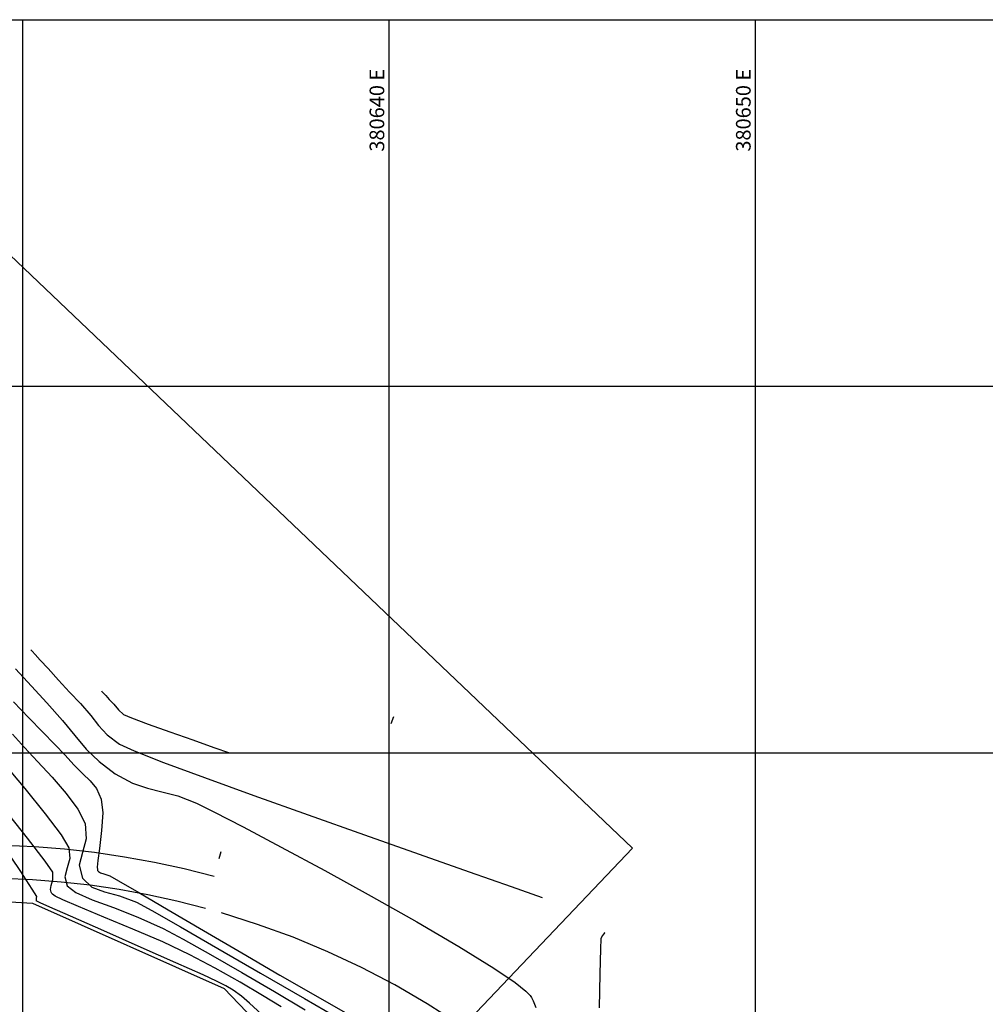
# Model space of a CAD drawing. Units: metres. Extents: x 380515 to 381511, y 8389901 to 8390222.
# Drawn here: x 380630 to 380656, y 8390063 to 8390090 of the extents above; entities that cross this region are included whole.
import ezdxf

# ---------------------------------------------------------------- set-up
doc = ezdxf.new("R2010")
doc.units = ezdxf.units.M
doc.linetypes.add('CENTER', pattern=[50.8, 31.75, -6.35, 6.35, -6.35])
doc.layers.get('Defpoints').update_dxf_attribs({"color": 6})
for name, color, linetype in [('AA_Carretera', 1, 'Continuous'), ('COORD_LIN', 8, 'Continuous'), ('COORD_TXT', 7, 'Continuous'), ('GAP_PRESA 4609 Y BANQUETA TOTAL', 200, 'CENTER'), ('GAP_TOPO_Curva-Indice (M)', 15, 'Continuous'), ('GAP_TOPO_Curva-Intermedia (M)', 33, 'Continuous')]:
    doc.layers.add(name, color=color, linetype=linetype)
doc.styles.add('COTA 200', font='simplex.shx', dxfattribs={"height": 0.4})

msp = doc.modelspace()

# ---------------------------------------------------------------- linework, layer by layer
for p, q in [((380640.1194, 8390070.9768), (380640.0443, 8390070.7914)), ((380635.4049, 8390067.2987), (380635.3525, 8390067.1057))]:
    msp.add_line(p, q)
at = {"layer": 'AA_Carretera', "elevation": -2337658.7634}
msp.add_lwpolyline([(380617.3368, 8390062.4488), (380618.7143, 8390063.9581), (380625.2876, 8390066.1937), (380630.2646, 8390065.8981), (380635.4976, 8390063.5636), (380642.3698, 8390056.3955), (380649.2672, 8390047.7033), (380656.1182, 8390038.6046)], dxfattribs=at)
at = {"layer": 'COORD_LIN', "linetype": 'Continuous'}
for p, q in [((380560, 8390090), (380660, 8390090)), ((380630, 8390010), (380630, 8390090)), ((380640, 8390010), (380640, 8390090)), ((380650, 8390010), (380650, 8390090)), ((380560, 8390080), (380660, 8390080)), ((380560, 8390070), (380660, 8390070))]:
    msp.add_line(p, q, dxfattribs=at)
at = {"layer": 'Defpoints', "linetype": 'Continuous'}
msp.add_lwpolyline([(380646.6465, 8390067.3991), (380593.7053, 8390011.7746), (380573.8077, 8390030.7124), (380626.7488, 8390086.3369)], close=True, dxfattribs=at)
at = {"layer": 'GAP_PRESA 4609 Y BANQUETA TOTAL', "color": 2, "linetype": 'CENTER', "lineweight": -3, "ltscale": 5}
for radius, start, end in [(24.4, 74.7955, 136.41588), (23.5, 74.7955, 136.41588), (23.5, 33.75556, 73.67428)]:
    msp.add_arc((380628.8221, 8390043.0773), radius, start, end, dxfattribs=at)
at = {"layer": 'GAP_TOPO_Curva-Indice (M)', "color": 32, "linetype": 'Continuous', "lineweight": -3}
for p, q in [((380629.7978, 8390072.2886, 2460), (380630.2358, 8390071.8166, 2460)), ((380630.2358, 8390071.8166, 2460), (380630.6594, 8390071.3648, 2460)), ((380630.6594, 8390071.3648, 2460), (380631.0861, 8390070.883, 2460)), ((380631.0861, 8390070.883, 2460), (380631.424, 8390070.4674, 2460)), ((380631.424, 8390070.4674, 2460), (380631.7351, 8390070.099, 2460)), ((380631.7351, 8390070.099, 2460), (380632.0815, 8390069.7585, 2460)), ((380632.0815, 8390069.7585, 2460), (380632.5253, 8390069.4269, 2460)), ((380632.5253, 8390069.4269, 2460), (380632.9936, 8390069.1721, 2460)), ((380632.9936, 8390069.1721, 2460), (380633.403, 8390069.0305, 2460)), ((380633.403, 8390069.0305, 2460), (380633.7999, 8390068.9358, 2460)), ((380633.7999, 8390068.9358, 2460), (380634.2309, 8390068.8218, 2460)), ((380634.2309, 8390068.8218, 2460), (380634.7423, 8390068.622, 2460)), ((380634.7423, 8390068.622, 2460), (380635.2165, 8390068.3868, 2460)), ((380635.2165, 8390068.3868, 2460), (380636.0152, 8390067.9739, 2460)), ((380636.0152, 8390067.9739, 2460), (380637.0533, 8390067.4253, 2460)), ((380629.9295, 8390066.7864, 2455), (380629.4705, 8390067.4574, 2455)), ((380637.0533, 8390067.4253, 2460), (380638.246, 8390066.7832, 2460)), ((380630.2559, 8390066.2801, 2455), (380629.9295, 8390066.7864, 2455)), ((380638.246, 8390066.7832, 2460), (380639.5082, 8390066.0898, 2460)), ((380630.3817, 8390066.0751, 2455), (380630.2559, 8390066.2801, 2455)), ((380630.3742, 8390065.9828, 2455), (380630.3795, 8390066.0288, 2455)), ((380630.3795, 8390066.0288, 2455), (380630.3817, 8390066.0751, 2455)), ((380639.5082, 8390066.0898, 2460), (380640.7549, 8390065.3871, 2460)), ((380630.3738, 8390065.9601, 2455), (380630.3742, 8390065.9828, 2455)), ((380630.3755, 8390065.9538, 2455), (380630.3738, 8390065.9601, 2455)), ((380630.3873, 8390065.9478, 2455), (380630.3755, 8390065.9538, 2455)), ((380630.4733, 8390065.9086, 2455), (380630.3873, 8390065.9478, 2455)), ((380630.7397, 8390065.7899, 2455), (380630.4733, 8390065.9086, 2455)), ((380631.2995, 8390065.5423, 2455), (380630.7397, 8390065.7899, 2455)), ((380632.2162, 8390065.1379, 2455), (380631.2995, 8390065.5423, 2455)), ((380640.7549, 8390065.3871, 2460), (380641.9011, 8390064.7173, 2460)), ((380633.229, 8390064.6907, 2455), (380632.2162, 8390065.1379, 2455)), ((380634.1827, 8390064.2682, 2455), (380633.229, 8390064.6907, 2455)), ((380641.9011, 8390064.7173, 2460), (380642.8618, 8390064.1225, 2460)), ((380634.922, 8390063.9376, 2455), (380634.1827, 8390064.2682, 2455)), ((380642.8618, 8390064.1225, 2460), (380643.4396, 8390063.7289, 2460)), ((380635.2918, 8390063.7665, 2455), (380634.922, 8390063.9376, 2455)), ((380635.5448, 8390063.6373, 2455), (380635.2918, 8390063.7665, 2455)), ((380635.7413, 8390063.5256, 2455), (380635.5448, 8390063.6373, 2455)), ((380643.4396, 8390063.7289, 2460), (380643.7333, 8390063.4959, 2460)), ((380635.9707, 8390063.3617, 2455), (380635.7413, 8390063.5256, 2455)), ((380636.188, 8390063.17, 2455), (380635.9707, 8390063.3617, 2455)), ((380643.7333, 8390063.4959, 2460), (380643.8522, 8390063.3752, 2460)), ((380643.8522, 8390063.3752, 2460), (380643.8867, 8390063.3263, 2460)), ((380643.8867, 8390063.3263, 2460), (380643.9338, 8390063.235, 2460)), ((380636.6316, 8390062.759, 2455), (380636.188, 8390063.17, 2455)), ((380643.9338, 8390063.235, 2460), (380644.0038, 8390063.0453, 2460))]:
    msp.add_line(p, q, dxfattribs=at)
at = {"layer": 'GAP_TOPO_Curva-Intermedia (M)', "color": 42, "linetype": 'Continuous', "lineweight": -3}
for p, q in [((380630.2178, 8390072.8079, 2461), (380630.2552, 8390072.7673, 2461)), ((380630.2552, 8390072.7673, 2461), (380630.3376, 8390072.6779, 2461)), ((380630.3376, 8390072.6779, 2461), (380630.4779, 8390072.5253, 2461)), ((380630.4779, 8390072.5253, 2461), (380630.6894, 8390072.2949, 2461)), ((380630.6894, 8390072.2949, 2461), (380630.9795, 8390071.9798, 2461)), ((380630.9795, 8390071.9798, 2461), (380631.2802, 8390071.6552, 2461)), ((380631.2802, 8390071.6552, 2461), (380631.5721, 8390071.3434, 2461)), ((380632.145, 8390071.6895, 2462), (380632.161, 8390071.6721, 2462)), ((380632.161, 8390071.6721, 2462), (380632.1981, 8390071.6319, 2462)), ((380632.1981, 8390071.6319, 2462), (380632.2634, 8390071.5608, 2462)), ((380629.7466, 8390071.3862, 2459), (380630.163, 8390070.9513, 2459)), ((380632.2634, 8390071.5608, 2462), (380632.3613, 8390071.4545, 2462)), ((380632.3613, 8390071.4545, 2462), (380632.4849, 8390071.322, 2462)), ((380631.5721, 8390071.3434, 2461), (380631.8581, 8390071.0117, 2461)), ((380632.4849, 8390071.322, 2462), (380632.6104, 8390071.1703, 2462)), ((380632.6104, 8390071.1703, 2462), (380632.7526, 8390071.0439, 2462)), ((380630.163, 8390070.9513, 2459), (380630.5399, 8390070.566, 2459)), ((380631.8581, 8390071.0117, 2461), (380632.0721, 8390070.7391, 2461)), ((380632.7526, 8390071.0439, 2462), (380632.971, 8390070.9507, 2462)), ((380632.971, 8390070.9507, 2462), (380633.4225, 8390070.7829, 2462)), ((380630.5399, 8390070.566, 2459), (380630.8735, 8390070.2268, 2459)), ((380632.0721, 8390070.7391, 2461), (380632.3029, 8390070.4916, 2461)), ((380633.4225, 8390070.7829, 2462), (380634.0115, 8390070.5719, 2462)), ((380634.0115, 8390070.5719, 2462), (380634.6423, 8390070.349, 2462)), ((380629.7189, 8390070.5089, 2458), (380630.05, 8390070.1445, 2458)), ((380632.3029, 8390070.4916, 2461), (380632.639, 8390070.2354, 2461)), ((380634.6423, 8390070.349, 2462), (380635.2195, 8390070.1456, 2462)), ((380630.05, 8390070.1445, 2458), (380630.4005, 8390069.7609, 2458)), ((380630.8735, 8390070.2268, 2459), (380631.1604, 8390069.9301, 2459)), ((380632.639, 8390070.2354, 2461), (380633.0382, 8390070.0516, 2461)), ((380633.0382, 8390070.0516, 2461), (380633.8421, 8390069.7372, 2461)), ((380635.2195, 8390070.1456, 2462), (380635.6473, 8390069.9931, 2462)), ((380630.4005, 8390069.7609, 2458), (380630.7986, 8390069.3317, 2458)), ((380631.1604, 8390069.9301, 2459), (380631.3968, 8390069.6723, 2459)), ((380629.484, 8390069.7079, 2457), (380630.0571, 8390069.0235, 2457)), ((380631.3968, 8390069.6723, 2459), (380631.6396, 8390069.4242, 2459)), ((380633.8421, 8390069.7372, 2461), (380634.9618, 8390069.3216, 2461)), ((380630.7986, 8390069.3317, 2458), (380631.1867, 8390068.887, 2458)), ((380631.6396, 8390069.4242, 2459), (380631.8441, 8390069.232, 2459)), ((380631.8441, 8390069.232, 2459), (380632.0114, 8390069.026, 2459)), ((380634.9618, 8390069.3216, 2461), (380636.3083, 8390068.8342, 2461)), ((380630.0571, 8390069.0235, 2457), (380630.6137, 8390068.3363, 2457)), ((380632.0114, 8390069.026, 2459), (380632.1429, 8390068.7362, 2459)), ((380631.1867, 8390068.887, 2458), (380631.5072, 8390068.4568, 2458)), ((380632.1429, 8390068.7362, 2459), (380632.1843, 8390068.3631, 2459)), ((380636.3083, 8390068.8342, 2461), (380637.7928, 8390068.3045, 2461)), ((380630.1285, 8390067.6731, 2456), (380629.4734, 8390068.4951, 2456)), ((380631.5072, 8390068.4568, 2458), (380631.7026, 8390068.0709, 2458)), ((380630.6137, 8390068.3363, 2457), (380631.05, 8390067.7594, 2457)), ((380632.1843, 8390068.3631, 2459), (380632.1536, 8390067.8797, 2459)), ((380637.7928, 8390068.3045, 2461), (380639.3264, 8390067.7616, 2461)), ((380631.7026, 8390068.0709, 2458), (380631.7304, 8390067.6551, 2458)), ((380632.1536, 8390067.8797, 2459), (380632.0923, 8390067.3884, 2459)), ((380630.6146, 8390067.0444, 2456), (380630.1285, 8390067.6731, 2456)), ((380631.05, 8390067.7594, 2457), (380631.2623, 8390067.4057, 2457)), ((380631.7304, 8390067.6551, 2458), (380631.6284, 8390067.2799, 2458)), ((380639.3264, 8390067.7616, 2461), (380640.8203, 8390067.2352, 2461)), ((380631.2623, 8390067.4057, 2457), (380631.2816, 8390067.1171, 2457)), ((380632.0923, 8390067.3884, 2459), (380632.049, 8390067.0584, 2459)), ((380631.2816, 8390067.1171, 2457), (380631.2109, 8390066.8568, 2457)), ((380631.6284, 8390067.2799, 2458), (380631.5445, 8390066.928, 2458)), ((380640.8203, 8390067.2352, 2461), (380642.1855, 8390066.7544, 2461)), ((380630.822, 8390066.7404, 2456), (380630.6146, 8390067.0444, 2456)), ((380631.2109, 8390066.8568, 2457), (380631.1526, 8390066.6126, 2457)), ((380631.5445, 8390066.928, 2458), (380631.6264, 8390066.582, 2458)), ((380632.049, 8390067.0584, 2459), (380632.0338, 8390066.8821, 2459)), ((380632.0338, 8390066.8821, 2459), (380632.0368, 8390066.8107, 2459)), ((380632.0368, 8390066.8107, 2459), (380632.0433, 8390066.7914, 2459)), ((380630.7762, 8390066.3785, 2456), (380630.8224, 8390066.5293, 2456)), ((380630.8224, 8390066.5293, 2456), (380630.822, 8390066.7404, 2456)), ((380631.1526, 8390066.6126, 2457), (380631.2094, 8390066.3726, 2457)), ((380631.6264, 8390066.582, 2458), (380631.8878, 8390066.3289, 2458)), ((380632.0433, 8390066.7914, 2459), (380632.0655, 8390066.7618, 2459)), ((380632.0655, 8390066.7618, 2459), (380632.1182, 8390066.7237, 2459)), ((380632.1182, 8390066.7237, 2459), (380632.2156, 8390066.6952, 2459)), ((380632.2156, 8390066.6952, 2459), (380632.3735, 8390066.6445, 2459)), ((380632.3735, 8390066.6445, 2459), (380632.6092, 8390066.5089, 2459)), ((380642.1855, 8390066.7544, 2461), (380643.3333, 8390066.3488, 2461)), ((380630.7601, 8390066.2705, 2456), (380630.7762, 8390066.3785, 2456)), ((380630.7745, 8390066.1991, 2456), (380630.7601, 8390066.2705, 2456)), ((380631.2094, 8390066.3726, 2457), (380631.4494, 8390066.1828, 2457)), ((380631.8878, 8390066.3289, 2458), (380632.2324, 8390066.2012, 2458)), ((380632.6092, 8390066.5089, 2459), (380633.1675, 8390066.1827, 2459)), ((380643.3333, 8390066.3488, 2461), (380644.1747, 8390066.0477, 2461)), ((380630.7925, 8390066.1632, 2456), (380630.7745, 8390066.1991, 2456)), ((380630.8107, 8390066.1431, 2456), (380630.7925, 8390066.1632, 2456)), ((380630.8883, 8390066.0911, 2456), (380630.8107, 8390066.1431, 2456)), ((380631.0968, 8390065.986, 2456), (380630.8883, 8390066.0911, 2456)), ((380631.4494, 8390066.1828, 2457), (380631.8918, 8390065.989, 2457)), ((380631.8918, 8390065.989, 2457), (380632.4765, 8390065.7733, 2457)), ((380632.2324, 8390066.2012, 2458), (380632.6432, 8390066.0996, 2458)), ((380632.6432, 8390066.0996, 2458), (380633.1031, 8390065.925, 2458)), ((380633.1675, 8390066.1827, 2459), (380633.9681, 8390065.714, 2459)), ((380631.5175, 8390065.8021, 2456), (380631.0968, 8390065.986, 2456)), ((380632.21, 8390065.5166, 2456), (380631.5175, 8390065.8021, 2456)), ((380632.4765, 8390065.7733, 2457), (380633.1434, 8390065.518, 2457)), ((380633.1031, 8390065.925, 2458), (380633.5275, 8390065.6918, 2458)), ((380633.0065, 8390065.1884, 2456), (380632.21, 8390065.5166, 2456)), ((380633.1434, 8390065.518, 2457), (380633.8327, 8390065.2055, 2457)), ((380633.5275, 8390065.6918, 2458), (380634.3044, 8390065.2505, 2458)), ((380633.9681, 8390065.714, 2459), (380634.9308, 8390065.1507, 2459)), ((380633.8196, 8390064.838, 2456), (380633.0065, 8390065.1884, 2456)), ((380633.8327, 8390065.2055, 2457), (380634.382, 8390064.9105, 2457)), ((380634.3044, 8390065.2505, 2458), (380635.3279, 8390064.6628, 2458)), ((380634.9308, 8390065.1507, 2459), (380635.9753, 8390064.5408, 2459)), ((380645.777, 8390064.9268, 2461), (380645.7668, 8390064.6502, 2461)), ((380645.8187, 8390065.0016, 2461), (380645.777, 8390064.9268, 2461)), ((380645.8609, 8390065.0591, 2461), (380645.8187, 8390065.0016, 2461)), ((380645.8824, 8390065.0873, 2461), (380645.8609, 8390065.0591, 2461)), ((380645.8888, 8390065.0963, 2461), (380645.8824, 8390065.0873, 2461)), ((380634.5623, 8390064.486, 2456), (380633.8196, 8390064.838, 2456)), ((380634.382, 8390064.9105, 2457), (380635.1256, 8390064.4923, 2457)), ((380635.3279, 8390064.6628, 2458), (380636.4921, 8390063.9903, 2458)), ((380645.7668, 8390064.6502, 2461), (380645.7517, 8390063.968, 2461)), ((380635.2517, 8390064.1196, 2456), (380634.5623, 8390064.486, 2456)), ((380635.1256, 8390064.4923, 2457), (380635.9823, 8390063.9998, 2457)), ((380635.9753, 8390064.5408, 2459), (380637.0212, 8390063.9324, 2459)), ((380635.9299, 8390063.7368, 2456), (380635.2517, 8390064.1196, 2456)), ((380635.9823, 8390063.9998, 2457), (380636.871, 8390063.4821, 2457)), ((380636.4921, 8390063.9903, 2458), (380637.691, 8390063.2949, 2458)), ((380637.0212, 8390063.9324, 2459), (380637.9883, 8390063.3734, 2459)), ((380645.7517, 8390063.968, 2461), (380645.7348, 8390063.0361, 2461)), ((380636.5472, 8390063.3737, 2456), (380635.9299, 8390063.7368, 2456)), ((380637.0537, 8390063.0665, 2456), (380636.5472, 8390063.3737, 2456)), ((380636.871, 8390063.4821, 2457), (380637.7107, 8390062.9883, 2457)), ((380637.9883, 8390063.3734, 2459), (380638.7964, 8390062.9117, 2459)), ((380637.691, 8390063.2949, 2458), (380638.8186, 8390062.6382, 2458))]:
    msp.add_line(p, q, dxfattribs=at)

# ---------------------------------------------------------------- texts
at = {"layer": 'COORD_TXT', "linetype": 'Continuous', "style": 'COTA 200'}
for s, p in [('380640 E', (380639.8667, 8390086.4)), ('380650 E', (380649.8667, 8390086.4))]:
    msp.add_text(s, height=0.4, rotation=90, dxfattribs=at).set_placement(p)

doc.saveas('drawing.dxf')
